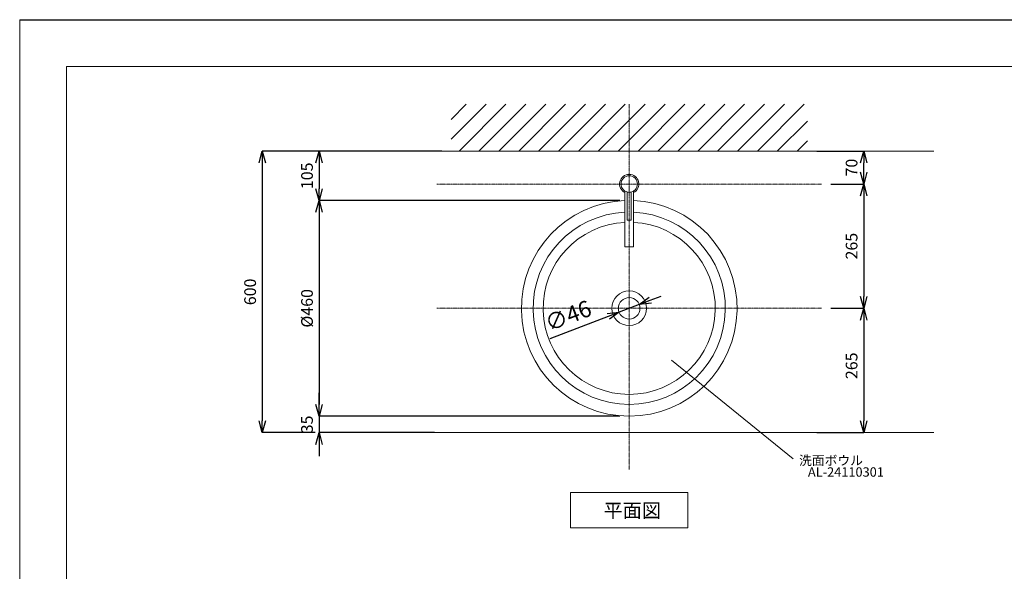
# Model space of a CAD drawing. Units: millimetres. Extents: x 812 to 5012, y 198 to 3168.
# Drawn here: x 812 to 2912, y 1992 to 3168 of the extents above; entities that cross this region are included whole.
import ezdxf
from ezdxf.enums import TextEntityAlignment as Align

# ---------------------------------------------------------------- set-up
doc = ezdxf.new("R2010")
doc.units = ezdxf.units.MM
doc.header["$LTSCALE"] = 0.3
doc.linetypes.add('CENTER1', pattern=[10, 6.25, -1.25, 1.25, -1.25])
doc.layers.add('_0-2_', color=7, linetype='Continuous')
for name, color, linetype, lineweight in [('中心線', 1, 'CENTER1', 15), ('図面枠', 6, 'Continuous', 25), ('寸法線', 3, 'Continuous', 15), ('文字', 4, 'Continuous', 15), ('細線', 6, 'Continuous', 9)]:
    doc.layers.add(name, color=color, linetype=linetype, lineweight=lineweight)
doc.styles.add('japanese', font='romans.shx', dxfattribs={"bigfont": 'bigfont.shx'})
doc.dimstyles.new('KIHON', dxfattribs={"dimscale": 10, "dimtxt": 2.5, "dimasz": 2.5, "dimexe": 0, "dimexo": 2, "dimgap": 1, "dimtad": 1, "dimdec": 0, "dimdsep": 46, "dimtxsty": 'japanese', "dimblk": 'OPEN30', "dimcen": 2.5, "dimadec": 0, "dimazin": 0, "dimtfac": 1, "dimtdec": 0, "dimtmove": 0, "dimatfit": 0, "dimfxl": 1, "dimarcsym": 0})
doc.dimstyles.new('KIHON.0.0', dxfattribs={"dimscale": 10, "dimtxt": 2.5, "dimasz": 2.5, "dimexe": 0, "dimexo": 2, "dimgap": 1, "dimtad": 1, "dimdec": 1, "dimdsep": 46, "dimtxsty": 'japanese', "dimblk": 'OPEN30', "dimcen": 2.5, "dimadec": 0, "dimazin": 0, "dimtfac": 1, "dimtdec": 1, "dimtmove": 0, "dimatfit": 0, "dimfxl": 1, "dimarcsym": 0})

# ---------------------------------------------------------------- blocks, each defined once
blk = doc.blocks.new('_Open30')
at = {"color": 0, "linetype": 'ByBlock', "lineweight": -2}
for p, q in [((-1, 0.268), (0, 0)), ((0, 0), (-1, -0.268)), ((0, 0), (-1, 0))]:
    blk.add_line(p, q, dxfattribs=at)
blk = doc.blocks.new('*D4')
at = {"layer": 'Defpoints', "color": 0, "linetype": 'Continuous', "transparency": 16777216}
for p in [(1732.2, 2887.4), (1329.4, 2287.4), (1462.2, 2287.4)]:
    blk.add_point(p, dxfattribs=at)
at = {"layer": '寸法線', "color": 0, "linetype": 'Continuous', "lineweight": -2, "transparency": 16777216}
for p, q in [((1712.2, 2887.4), (1329.4, 2887.4)), ((1329.4, 2862.4), (1329.4, 2312.4)), ((1442.2, 2287.4), (1329.4, 2287.4))]:
    blk.add_line(p, q, dxfattribs=at)
at = {"layer": '寸法線', "color": 0, "linetype": 'Continuous', "lineweight": -2, "transparency": 16777216, "xscale": 25, "yscale": 25, "zscale": 25}
for p, rotation in [((1329.4, 2887.4), 90), ((1329.4, 2287.4), 270)]:
    blk.add_blockref('_Open30', p, dxfattribs=dict(at, rotation=rotation))
at = {"layer": '寸法線', "color": 0, "linetype": 'Continuous', "lineweight": 5, "transparency": 16777216, "insert": (1306.9, 2587.4), "char_height": 25, "attachment_point": 5, "rotation": 90, "style": 'japanese'}
blk.add_mtext('600', dxfattribs=at)
blk = doc.blocks.new('*D8')
at = {"layer": 'Defpoints', "color": 0, "linetype": 'Continuous', "transparency": 16777216}
for p in [(1732.2, 2887.4), (1450.7, 2782.4), (2112.2, 2782.4)]:
    blk.add_point(p, dxfattribs=at)
at = {"layer": '寸法線', "color": 0, "linetype": 'Continuous', "lineweight": -2, "transparency": 16777216}
for p, q in [((1712.2, 2887.4), (1450.7, 2887.4)), ((1450.7, 2862.4), (1450.7, 2807.4)), ((2092.2, 2782.4), (1450.7, 2782.4))]:
    blk.add_line(p, q, dxfattribs=at)
at = {"layer": '寸法線', "color": 0, "linetype": 'Continuous', "lineweight": -2, "transparency": 16777216, "xscale": 25, "yscale": 25, "zscale": 25}
for p, rotation in [((1450.7, 2887.4), 90), ((1450.7, 2782.4), 270)]:
    blk.add_blockref('_Open30', p, dxfattribs=dict(at, rotation=rotation))
at = {"layer": '寸法線', "color": 0, "linetype": 'Continuous', "lineweight": 5, "transparency": 16777216, "insert": (1428.2, 2834.9), "char_height": 25, "attachment_point": 5, "rotation": 90, "style": 'japanese'}
blk.add_mtext('105', dxfattribs=at)
blk = doc.blocks.new('*D9')
at = {"layer": 'Defpoints', "color": 0, "linetype": 'Continuous', "transparency": 16777216}
for p in [(2522.2, 2817.4), (2522.2, 2552.4), (2612.2, 2552.4)]:
    blk.add_point(p, dxfattribs=at)
at = {"layer": '寸法線', "color": 0, "linetype": 'Continuous', "lineweight": -2, "transparency": 16777216}
for p, q in [((2542.2, 2817.4), (2612.2, 2817.4)), ((2612.2, 2792.4), (2612.2, 2577.4)), ((2542.2, 2552.4), (2612.2, 2552.4))]:
    blk.add_line(p, q, dxfattribs=at)
at = {"layer": '寸法線', "color": 0, "linetype": 'Continuous', "lineweight": -2, "transparency": 16777216, "xscale": 25, "yscale": 25, "zscale": 25}
for p, rotation in [((2612.2, 2817.4), 90), ((2612.2, 2552.4), 270)]:
    blk.add_blockref('_Open30', p, dxfattribs=dict(at, rotation=rotation))
at = {"layer": '寸法線', "color": 0, "linetype": 'Continuous', "lineweight": 5, "transparency": 16777216, "insert": (2589.7, 2684.9), "char_height": 25, "attachment_point": 5, "rotation": 90, "style": 'japanese'}
blk.add_mtext('265', dxfattribs=at)
blk = doc.blocks.new('*D10')
at = {"layer": 'Defpoints', "color": 0, "linetype": 'Continuous', "transparency": 16777216}
for p in [(2522.2, 2552.4), (2492.2, 2287.4), (2612.2, 2287.4)]:
    blk.add_point(p, dxfattribs=at)
at = {"layer": '寸法線', "color": 0, "linetype": 'Continuous', "lineweight": -2, "transparency": 16777216}
for p, q in [((2542.2, 2552.4), (2612.2, 2552.4)), ((2612.2, 2527.4), (2612.2, 2312.4)), ((2512.2, 2287.4), (2612.2, 2287.4))]:
    blk.add_line(p, q, dxfattribs=at)
at = {"layer": '寸法線', "color": 0, "linetype": 'Continuous', "lineweight": -2, "transparency": 16777216, "xscale": 25, "yscale": 25, "zscale": 25}
for p, rotation in [((2612.2, 2552.4), 90), ((2612.2, 2287.4), 270)]:
    blk.add_blockref('_Open30', p, dxfattribs=dict(at, rotation=rotation))
at = {"layer": '寸法線', "color": 0, "linetype": 'Continuous', "lineweight": 5, "transparency": 16777216, "insert": (2589.7, 2429.9), "char_height": 25, "attachment_point": 5, "rotation": 90, "style": 'japanese'}
blk.add_mtext('265', dxfattribs=at)
blk = doc.blocks.new('*D12')
at = {"layer": 'Defpoints', "color": 0, "linetype": 'Continuous', "transparency": 16777216}
for p in [(2492.2, 2887.4), (2612.2, 2887.4), (2522.2, 2817.4)]:
    blk.add_point(p, dxfattribs=at)
at = {"layer": '寸法線', "color": 0, "linetype": 'Continuous', "lineweight": -2, "transparency": 16777216}
for p, q in [((2512.2, 2887.4), (2612.2, 2887.4)), ((2612.2, 2842.4), (2612.2, 2862.4)), ((2542.2, 2817.4), (2612.2, 2817.4))]:
    blk.add_line(p, q, dxfattribs=at)
at = {"layer": '寸法線', "color": 0, "linetype": 'Continuous', "lineweight": -2, "transparency": 16777216, "xscale": 25, "yscale": 25, "zscale": 25}
for p, rotation in [((2612.2, 2887.4), 90), ((2612.2, 2817.4), 270)]:
    blk.add_blockref('_Open30', p, dxfattribs=dict(at, rotation=rotation))
at = {"layer": '寸法線', "color": 0, "linetype": 'Continuous', "lineweight": 5, "transparency": 16777216, "insert": (2589.7, 2852.4), "char_height": 25, "attachment_point": 5, "rotation": 90, "style": 'japanese'}
blk.add_mtext('70', dxfattribs=at)
blk = doc.blocks.new('*D19')
at = {"layer": 'Defpoints', "color": 0, "linetype": 'Continuous', "transparency": 16777216}
for p in [(2090.7, 2544.2), (2133.6, 2560.7)]:
    blk.add_point(p, dxfattribs=at)
at = {"layer": '寸法線', "color": 0, "linetype": 'Continuous', "lineweight": -2, "transparency": 16777216}
for p, q in [((2157, 2569.6), (2180.3, 2578.6)), ((2133.6, 2560.7), (2090.7, 2544.2)), ((2067.4, 2535.2), (1942.9, 2487.3))]:
    blk.add_line(p, q, dxfattribs=at)
at = {"layer": '寸法線', "color": 0, "linetype": 'Continuous', "lineweight": -2, "transparency": 16777216, "xscale": 25, "yscale": 25, "zscale": 25}
for p, rotation in [((2133.6, 2560.7), 201.0354874271304), ((2090.7, 2544.2), 21.03548742713041)]:
    blk.add_blockref('_Open30', p, dxfattribs=dict(at, rotation=rotation))
at = {"layer": '寸法線', "color": 0, "linetype": 'Continuous', "lineweight": 5, "transparency": 16777216, "insert": (1983.6, 2532.4), "char_height": 35, "attachment_point": 5, "rotation": 21.0355, "style": 'japanese'}
blk.add_mtext('∅46', dxfattribs=at)
blk = doc.blocks.new('*D21')
at = {"layer": 'Defpoints', "color": 0, "linetype": 'Continuous', "transparency": 16777216}
for p in [(2112.2, 2782.4), (1450.7, 2322.4), (2112.2, 2322.4)]:
    blk.add_point(p, dxfattribs=at)
at = {"layer": '寸法線', "color": 0, "linetype": 'Continuous', "lineweight": -2, "transparency": 16777216}
for p, q in [((2092.2, 2782.4), (1450.7, 2782.4)), ((1450.7, 2757.4), (1450.7, 2347.4)), ((2092.2, 2322.4), (1450.7, 2322.4))]:
    blk.add_line(p, q, dxfattribs=at)
at = {"layer": '寸法線', "color": 0, "linetype": 'Continuous', "lineweight": -2, "transparency": 16777216, "xscale": 25, "yscale": 25, "zscale": 25}
for p, rotation in [((1450.7, 2782.4), 90), ((1450.7, 2322.4), 270)]:
    blk.add_blockref('_Open30', p, dxfattribs=dict(at, rotation=rotation))
at = {"layer": '寸法線', "color": 0, "linetype": 'Continuous', "lineweight": 5, "transparency": 16777216, "insert": (1428.2, 2552.4), "char_height": 25, "attachment_point": 5, "rotation": 90, "style": 'japanese'}
blk.add_mtext('%%C460', dxfattribs=at)
blk = doc.blocks.new('*D22')
at = {"layer": 'Defpoints', "color": 0, "linetype": 'Continuous', "transparency": 16777216}
for p in [(1704.4, 2322.4), (1450.7, 2287.4), (1716.8, 2287.4)]:
    blk.add_point(p, dxfattribs=at)
at = {"layer": '寸法線', "color": 0, "linetype": 'Continuous', "lineweight": -2, "transparency": 16777216}
for p, q in [((1450.7, 2347.4), (1450.7, 2372.4)), ((1684.4, 2322.4), (1450.7, 2322.4)), ((1450.7, 2322.4), (1450.7, 2287.4)), ((1696.8, 2287.4), (1450.7, 2287.4)), ((1450.7, 2262.4), (1450.7, 2237.4))]:
    blk.add_line(p, q, dxfattribs=at)
at = {"layer": '寸法線', "color": 0, "linetype": 'Continuous', "lineweight": -2, "transparency": 16777216, "xscale": 25, "yscale": 25, "zscale": 25}
for p, rotation in [((1450.7, 2322.4), 270), ((1450.7, 2287.4), 90)]:
    blk.add_blockref('_Open30', p, dxfattribs=dict(at, rotation=rotation))
at = {"layer": '寸法線', "color": 0, "linetype": 'Continuous', "lineweight": 5, "transparency": 16777216, "insert": (1428.2, 2304.9), "char_height": 25, "attachment_point": 5, "rotation": 90, "style": 'japanese'}
blk.add_mtext('35', dxfattribs=at)

msp = doc.modelspace()

# ---------------------------------------------------------------- linework, layer by layer
at = {"linetype": 'Continuous', "lineweight": 0, "ltscale": 0.5}
for p, q in [((2762.16, 2887.41), (1462.16, 2887.41)), ((1462.16, 2287.41), (2762.16, 2287.41))]:
    msp.add_line(p, q, dxfattribs=at)
at = {"linetype": 'Continuous', "lineweight": 20}
for radius in [37, 23]:
    msp.add_circle((2112.16, 2552.41), radius, dxfattribs=at)
for radius, start, end in [(230, 92.24236, 87.75764), (205, 92.51598, 87.48402), (183.5, 92.81099, 87.18901)]:
    msp.add_arc((2112.16, 2552.41), radius, start, end, dxfattribs=at)
at = {"layer": '_0-2_', "color": 5, "linetype": 'Continuous', "lineweight": 20}
for p, q in [((2103.16, 2802.41), (2103.16, 2683.23)), ((2108.06, 2800.4), (2108.06, 2740.02)), ((2116.26, 2800.4), (2116.26, 2740.02)), ((2121.16, 2802.41), (2121.16, 2683.23)), ((2108.06, 2740.02), (2116.26, 2740.02)), ((2103.16, 2683.23), (2121.16, 2683.23))]:
    msp.add_line(p, q, dxfattribs=at)
msp.add_circle((2112.16, 2817.41), 17.5, dxfattribs=at)
msp.add_arc((2112.16, 2817.41), 20.5, 296.04165, 243.95835, dxfattribs=at)
at = {"layer": 'Defpoints'}
msp.add_line((812.16, 3167.68), (5012.16, 3167.68), dxfattribs=at)
at = {"layer": 'Defpoints', "linetype": 'Continuous', "lineweight": 0}
msp.add_lwpolyline([(5012.16, 3167.68), (812.16, 3167.68), (812.16, 197.68)], dxfattribs=at)
at = {"layer": '中心線', "linetype": 'CENTER1', "lineweight": 5}
for p, q in [((2112.16, 2208.77), (2112.16, 2987.41)), ((1702.16, 2817.41), (2522.16, 2817.41)), ((1702.16, 2552.41), (2522.16, 2552.41))]:
    msp.add_line(p, q, dxfattribs=at)
at = {"layer": '図面枠', "linetype": 'Continuous', "lineweight": 5}
for p, q in [((912.16, 297.68), (912.16, 3067.68)), ((912.16, 3067.68), (4912.16, 3067.68))]:
    msp.add_line(p, q, dxfattribs=at)
at = {"layer": '文字', "linetype": 'Continuous', "lineweight": 5}
for p, q in [((2202.05, 2441.72), (2462.17, 2231.22)), ((1987.16, 2159.58), (2237.16, 2159.58)), ((1987.16, 2159.58), (1987.16, 2084.58)), ((2237.16, 2084.58), (2237.16, 2159.58)), ((1987.16, 2084.58), (2237.16, 2084.58))]:
    msp.add_line(p, q, dxfattribs=at)
at = {"layer": '細線', "linetype": 'Continuous', "lineweight": 5}
for p, q in [((1732.16, 2912.8), (1806.77, 2987.41)), ((1732.16, 2955.23), (1764.35, 2987.41)), ((1749.2, 2887.41), (1849.2, 2987.41)), ((1791.63, 2887.41), (1891.63, 2987.41)), ((1834.05, 2887.41), (1934.05, 2987.41)), ((1876.48, 2887.41), (1976.48, 2987.41)), ((1918.91, 2887.41), (2018.91, 2987.41)), ((1961.33, 2887.41), (2061.33, 2987.41)), ((2003.76, 2887.41), (2103.76, 2987.41)), ((2046.19, 2887.41), (2146.19, 2987.41)), ((2088.61, 2887.41), (2188.61, 2987.41)), ((2131.04, 2887.41), (2231.04, 2987.41)), ((2173.46, 2887.41), (2273.46, 2987.41)), ((2215.89, 2887.41), (2315.89, 2987.41)), ((2258.32, 2887.41), (2358.32, 2987.41)), ((2300.74, 2887.41), (2400.74, 2987.41)), ((2343.17, 2887.41), (2443.17, 2987.41)), ((2385.6, 2887.41), (2485.6, 2987.41)), ((2428.02, 2887.41), (2492.16, 2951.55)), ((2470.45, 2887.41), (2492.16, 2909.13))]:
    msp.add_line(p, q, dxfattribs=at)

# ---------------------------------------------------------------- texts
at = {"layer": '文字', "linetype": 'Continuous', "lineweight": 5, "style": 'japanese'}
for s, height, p in [('洗面ボウル', 20, (2474.34, 2218.16)), ('平面図', 30, (2057.32, 2106.18))]:
    msp.add_text(s, height=height, dxfattribs=at).set_placement(p)
msp.add_text('AL-24110301', height=20, dxfattribs=at).set_placement((2574.33, 2200.85), align=Align.MIDDLE)

# ---------------------------------------------------------------- dimensions: what is measured, and where the dimension line sits
at = {"layer": '寸法線', "linetype": 'Continuous', "lineweight": 5}
for base, p1, p2, dimstyle, picture, middle in [((1329.4, 2287.41), (1732.16, 2887.41), (1462.16, 2287.41), 'KIHON', '*D4', (1329.4, 2587.41)), ((1450.71, 2782.41), (1732.16, 2887.41), (2112.16, 2782.41), 'KIHON.0.0', '*D8', (1450.71, 2834.91)), ((2612.16, 2887.41), (2522.16, 2817.41), (2492.16, 2887.41), 'KIHON', '*D12', (2612.16, 2852.41)), ((2612.16, 2552.41), (2522.16, 2817.41), (2522.16, 2552.41), 'KIHON', '*D9', (2612.16, 2684.91)), ((2612.16, 2287.41), (2522.16, 2552.41), (2492.16, 2287.41), 'KIHON', '*D10', (2612.16, 2429.91)), ((1450.71, 2287.41), (1704.4, 2322.41), (1716.8, 2287.41), 'KIHON.0.0', '*D22', (1450.71, 2304.91))]:
    dim = msp.add_linear_dim(base=base, p1=p1, p2=p2, angle=90, dimstyle=dimstyle, dxfattribs=at)
    dim.commit()
    dim.dimension.update_dxf_attribs({"geometry": picture, "text_midpoint": middle, "dimtype": 160})
dim = msp.add_linear_dim(base=(1450.71, 2322.41), p1=(2112.16, 2782.41), p2=(2112.16, 2322.41), angle=90, text='%%C<>', dimstyle='KIHON', dxfattribs=at)
dim.commit()
dim.dimension.update_dxf_attribs({"geometry": '*D21', "text_midpoint": (1428.21, 2552.41)})
dim = msp.add_diameter_dim_2p(p1=(2133.63, 2560.67), p2=(2090.69, 2544.16), dimstyle='KIHON', override={"dimtxt": 3.5}, dxfattribs=at)
dim.commit()
dim.dimension.update_dxf_attribs({"geometry": '*D19', "text_midpoint": (1983.6, 2532.44)})

doc.saveas('drawing.dxf')
